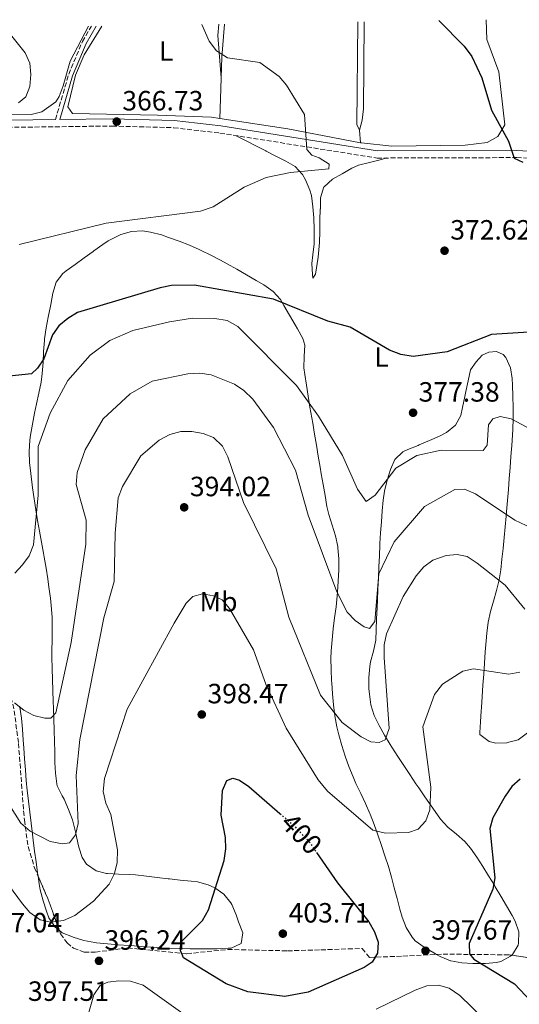
# Model space of a CAD drawing. Units: metres. Extents: x 615260 to 618739, y 4669235 to 4671603.
# Drawn here: x 615970 to 616149, y 4671206 to 4671560 of the extents above; entities that cross this region are included whole.
import ezdxf
from ezdxf.enums import TextEntityAlignment as Align

# ---------------------------------------------------------------- set-up
doc = ezdxf.new("R2010")
doc.units = ezdxf.units.M
doc.header["$MEASUREMENT"] = 0
doc.linetypes.add('DGN Style 3', pattern=[2.435890702152634, 1.739921930109024, -0.6959687720436097])
doc.linetypes.add('DGN Style 5', pattern=[1.217945351076317, 0.5219765790327072, -0.6959687720436097])
for name, color, linetype, lineweight in [('Balsa-alberca', 142, 'Continuous', 0), ('Camino', 7, 'DGN Style 3', 0), ('Cota de curva de nivel directora', 7, 'Continuous', 0), ('Cota de punto acotado terreno', 7, 'Continuous', 0), ('Curva de nivel directora', 30, 'Continuous', 30), ('Curva de nivel directora no vista', 30, 'DGN Style 5', 30), ('Curva de nivel intermedia', 30, 'Continuous', 0), ('Etiqueta de uso rústico', 92, 'Continuous', 0), ('Línea de cambio de uso (parcela vista)', 92, 'Continuous', 0), ('Margen derecho', 7, 'Continuous', 0), ('Punto acotado terreno (símbolo)', 7, 'Continuous', 0), ('Zona arbolada', 92, 'DGN Style 3', 0)]:
    doc.layers.add(name, color=color, linetype=linetype, lineweight=lineweight)
doc.styles.add('Style-Arial', font='arial.ttf')

# ---------------------------------------------------------------- blocks, each defined once
blk = doc.blocks.new('5PATER')
at = {"layer": 'Balsa-alberca', "linetype": 'Continuous', "lineweight": 0}
h = blk.add_hatch(color=51, dxfattribs=at)
edge = h.paths.add_edge_path()
edge.add_ellipse((0, 0), major_axis=(-0.1095731443231308, -0.1110710700762829), ratio=0.9994222409660317, start_angle=0, end_angle=360)

msp = doc.modelspace()

# ---------------------------------------------------------------- linework, layer by layer
at = {"layer": 'Camino', "color": 7, "linetype": 'DGN Style 3', "lineweight": 0}
for points in [[(615982.5100000009, 4671524.530000002, 365.7899999999937), (615987.2899999997, 4671540.770000001, 365.7899999999937), (615992.1999999981, 4671552.570000002, 366.429999999993), (615995.4699999982, 4671558.050000003, 366.6799999999931)], [(615909.5399999989, 4671527.469999999, 362.9999999999999), (615917.4800000006, 4671525.820000002, 363.570000000007), (615957.9999999999, 4671521.61, 364.5299999999989), (616002.9099999992, 4671522.190000001, 366.429999999993), (616025.0500000007, 4671521.59, 367.4700000000012), (616041.6700000016, 4671519.660000001, 368.8999999999941), (616098.1599999992, 4671510.680000001, 371.4400000000024), (616148.4100000004, 4671510.840000001, 373.5899999999965), (616167.6399999997, 4671509.760000002, 375.0200000000041)]]:
    msp.add_polyline3d(points, dxfattribs=at)
at = {"layer": 'Curva de nivel directora', "color": 30, "linetype": 'Continuous', "lineweight": 30, "flags": 128}
for points, elevation in [([(616120.3399999988, 4671560.130000001), (616129.5099999999, 4671550.84), (616132.2099999998, 4671547.200000001), (616135.9099999992, 4671539.520000001), (616139.3800000004, 4671527.84), (616145.4600000001, 4671516.740000002), (616147.5099999997, 4671510.670000001), (616150.639999999, 4671509.220000001)], 375), ([(616160.4800000006, 4671448.550000001), (616139.2699999987, 4671447.279999999), (616123.3600000008, 4671440.980000001), (616111.159999999, 4671439.380000004), (616106.6900000008, 4671440.12), (616102.5999999982, 4671441.680000001), (616088.5399999989, 4671449.900000001), (616080.480000001, 4671452.04), (616060.9199999988, 4671459.99), (616032.4999999984, 4671465), (616024.2500000006, 4671464.820000002), (616020.1499999991, 4671463.970000002), (615990.4799999993, 4671455.12), (615986.9199999986, 4671453.01), (615983.7800000004, 4671450.380000002), (615981.4699999993, 4671447.109999999), (615978.3199999998, 4671438.53), (615976.1200000005, 4671435.189999999), (615973.9299999999, 4671433.119999999), (615961.2299999997, 4671431.850000001)], 375), ([(616076.4099999985, 4671261.110000002), (616083.9199999988, 4671250.100000001), (616095.230000001, 4671236.11), (616097.2800000008, 4671232.550000002), (616098.5899999982, 4671228.770000001), (616098.3400000001, 4671224.86), (616096.3699999988, 4671221.670000001), (616093.539999999, 4671219.7), (616073.4, 4671210.890000001), (616064.9800000001, 4671209.279999999), (616051.6600000006, 4671211.029999999), (616043.909999999, 4671213.83), (616028.599999998, 4671223.190000001), (616027.4400000002, 4671225.84), (616027.6500000004, 4671228.850000001), (616035.3599999994, 4671236.670000002), (616037.5399999988, 4671240.410000001), (616043.2099999995, 4671258.189999999), (616043.7699999983, 4671262.36), (616043.7300000002, 4671266.470000001), (616042.1399999987, 4671274.430000001), (616042.5999999992, 4671283.300000002), (616044.099999999, 4671286.99), (616046.3299999997, 4671287.720000001), (616048.7500000005, 4671287.03), (616052.0400000006, 4671284.75), (616063.239999999, 4671275.070000002)], 400), ([(616149.6399999998, 4671287.380000001), (616146.5899999988, 4671284.800000002), (616144.2699999987, 4671281.300000002), (616139.8299999996, 4671273.529999999), (616138.73, 4671269.670000002), (616140.5099999991, 4671251.970000002), (616139.8299999996, 4671247.87), (616131.289999999, 4671228.33), (616131.4099999998, 4671224.680000001), (616132.9699999999, 4671222.750000001), (616147.6199999992, 4671213.820000002), (616153.5499999991, 4671207.54)], 400)]:
    msp.add_lwpolyline(points, dxfattribs=dict(at, elevation=elevation))
at = {"layer": 'Curva de nivel directora no vista', "color": 30, "linetype": 'DGN Style 5', "lineweight": 30, "elevation": 400, "flags": 128}
msp.add_lwpolyline([(616063.239999999, 4671275.070000002), (616068.1999999988, 4671270.78), (616073.9099999998, 4671264.760000001), (616076.4099999985, 4671261.110000002)], dxfattribs=at)
at = {"layer": 'Curva de nivel intermedia', "color": 30, "linetype": 'Continuous', "lineweight": 0, "flags": 128}
for points, elevation in [([(616035.2000000008, 4671558.71), (616037.76, 4671552.689999999), (616040.410000001, 4671549.17), (616044.3499999995, 4671546.749999999), (616056.0599999995, 4671545.029999998), (616063.030000001, 4671540.050000001), (616065.6700000007, 4671536.880000001), (616072.0299999998, 4671526.38), (616072.9300000007, 4671513.76), (616074.7099999998, 4671511.689999999), (616077.3800000009, 4671510.710000002), (616080.9700000006, 4671508.42), (616080.8299999997, 4671506.779999999), (616067.040000001, 4671505.51), (616058.3200000015, 4671503.699999999), (616050.3300000007, 4671500.26), (616039.2900000013, 4671493.140000001), (616034.6500000008, 4671491.59), (616000.7800000012, 4671487.220000001), (615969.4999999999, 4671479.56)], 370.0000000000001), ([(615969.2100000015, 4671530.529999998), (615971.82, 4671532.63), (615973.3700000012, 4671536.349999999), (615973.7100000009, 4671540.689999999), (615973.2900000007, 4671544.840000001), (615971.63, 4671548.48), (615964.8700000008, 4671556.83)], 365.0000000000001), ([(616157.4299999995, 4671411.08), (616146.4600000014, 4671416.890000001), (616142.4400000003, 4671417.789999999), (616139.8099999995, 4671416.890000001), (616138.3000000007, 4671414.739999999), (616137.8, 4671407.459999999), (616136.2800000003, 4671405.52), (616121.1900000004, 4671405.73), (616112.4800000021, 4671403.720000001), (616104.9400000006, 4671399.16), (616097.5199999998, 4671389.48), (616094.2099999995, 4671387.180000001), (616091.190000002, 4671391.679999999), (616085.7400000005, 4671403.800000001), (616077.0800000014, 4671417.88), (616069.1599999999, 4671428.890000001), (616048.0599999998, 4671450.119999998), (616044.2900000013, 4671452.239999999), (616039.8299999998, 4671453.01), (616031.8300000001, 4671453.12), (616023.550000001, 4671451.77), (616010.3900000004, 4671448.73), (616002.0599999997, 4671445.09), (615994.9699999997, 4671439.8), (615986.9500000001, 4671430.770000001), (615980.5900000008, 4671419), (615976.2600000014, 4671407.050000001), (615976.2700000004, 4671389.449999998), (615974.6500000019, 4671371.59), (615973.0600000005, 4671367.749999999), (615970.6800000002, 4671364.42), (615967.9500000009, 4671361.459999999)], 380.0000000000001), ([(616159.9999999999, 4671374.789999999), (616147.6700000007, 4671380.519999999), (616133.550000001, 4671389.940000001), (616129.6500000006, 4671391.679999999), (616126.2000000017, 4671391.580000001), (616115.2600000005, 4671385.460000001), (616104.3799999997, 4671372.699999998), (616098.860000001, 4671361.279999998), (616097.4300000004, 4671344.069999999), (616095.4900000005, 4671341.56), (616093.5999999995, 4671342.149999999), (616090.3300000015, 4671344.449999999), (616087.4500000004, 4671347.460000001), (616083.6700000007, 4671354.710000002), (616073.4400000002, 4671382.3), (616068.8200000002, 4671398.480000001), (616060.9299999999, 4671413.84), (616053.4800000001, 4671424.060000001), (616050.3200000017, 4671427.179999998), (616046.9700000013, 4671429.359999999), (616038.5800000003, 4671432.769999999), (616034.49, 4671433.329999999), (616030.1100000013, 4671433.140000001), (616017.2900000003, 4671430.490000002), (616009.4400000003, 4671425.96), (615999.6500000001, 4671416.970000001), (615993.270000001, 4671405.83), (615990.3800000009, 4671397.649999999), (615990.0099999999, 4671393.310000001), (615993.5500000004, 4671380.539999999), (615993.4000000006, 4671371.940000001), (615988.2000000017, 4671336.58), (615982.7099999997, 4671311.199999999), (615980.9100000004, 4671309.390000001), (615978.6700000009, 4671309.310000001), (615974.7999999995, 4671310.34), (615971.2000000009, 4671312.240000002), (615967.7699999998, 4671314.909999999)], 385), ([(616102.5500000013, 4671305.679999998), (616101.0899999995, 4671301.599999999), (616098.9800000016, 4671300.550000001), (616095.9200000018, 4671300.800000001), (616092.4200000013, 4671302.689999999), (616085.6599999999, 4671307.75), (616077.8900000005, 4671317.59), (616066.4800000021, 4671345.65), (616061.8900000011, 4671362.98), (616050.1699999998, 4671386.869999999), (616044.5400000016, 4671403.310000001), (616042.5600000012, 4671407.150000001), (616039.3700000016, 4671410.169999998), (616035.6000000008, 4671411.659999999), (616031.5900000009, 4671412.399999999), (616027.5600000009, 4671412.390000001), (616023.7099999997, 4671411.34), (616019.7900000014, 4671409.23), (616013.2300000011, 4671403.67), (616006.6799999998, 4671392.67), (616005.0700000006, 4671388.519999999), (616003.9400000018, 4671375.789999999), (616003.6800000002, 4671358.520000001), (615999.9500000019, 4671345.42), (615991.2900000006, 4671301.710000001), (615990.03, 4671288.710000001), (615990.7300000018, 4671271.449999998), (615989.7400000016, 4671267.42), (615987.5199999999, 4671264.569999998), (615985.1100000005, 4671264.16), (615980.6199999999, 4671264.949999998), (615973.4400000004, 4671268.680000001), (615970.0300000019, 4671271.59), (615963.3100000008, 4671282.31)], 390), ([(616151.3000000005, 4671348.550000002), (616144.290000001, 4671357.17), (616134.2100000003, 4671365.020000001), (616130.6000000006, 4671367.419999998), (616127.0100000009, 4671368.199999998), (616123.03, 4671367.859999998), (616118.230000001, 4671366.079999999), (616114.99, 4671363.730000001), (616112.2000000007, 4671360.46), (616107.6200000006, 4671353.100000001), (616101.5499999998, 4671339.67), (616100.6900000017, 4671335.759999999), (616100.6800000004, 4671331.180000001), (616102.5500000013, 4671305.679999998)], 390), ([(616118.8600000015, 4671317.86), (616114.6400000014, 4671306.21), (616117.4600000001, 4671284.560000001), (616117.1300000013, 4671276.410000001), (616115.6600000006, 4671272.41), (616112.9800000006, 4671269.399999999), (616109.4800000003, 4671268.230000001), (616101.1800000012, 4671268.039999999), (616096.6100000001, 4671269.140000001), (616080.3300000012, 4671283.060000001), (616076.9699999996, 4671287.15), (616065.5099999999, 4671305.699999998), (616058.2300000021, 4671321.619999999), (616053.7100000003, 4671333.899999999), (616045.1000000003, 4671348.71), (616042.4600000007, 4671351.890000001), (616039.3800000006, 4671353.300000001), (616035.3799999995, 4671354.029999999), (616031.9199999995, 4671353.039999999), (616029.5500000003, 4671350.699999999), (616025.1600000004, 4671343.52), (616008.3499999995, 4671312.539999999), (616000.2000000001, 4671287.679999999), (615999.6400000014, 4671283.009999999), (616000.6500000015, 4671278.82), (616002.4800000022, 4671274.770000001), (616004.8100000012, 4671262.019999999), (616004.7100000007, 4671257.460000001), (616003.8099999998, 4671253.539999999), (616001.9000000011, 4671249.73), (615996.2100000002, 4671243.529999999), (615989.5100000014, 4671238.46), (615985.3600000007, 4671236.59), (615980.9100000004, 4671236.07), (615977.01, 4671236.850000001), (615973.3100000009, 4671239.470000001), (615970.7200000002, 4671242.600000001), (615960.120000001, 4671256.770000001)], 395.0000000000001), ([(616149.5000000012, 4671325.819999999), (616145.5600000005, 4671325.149999999), (616132.8700000015, 4671327.130000002), (616128.9900000012, 4671326.199999999), (616121.670000001, 4671321.56), (616118.8600000015, 4671317.86)], 395.0000000000001), ([(615993.9600000016, 4671201.460000001), (615996.3700000012, 4671209.930000001), (615998.6399999999, 4671213.2), (616001.3900000014, 4671214.480000001), (616005.360000001, 4671214.960000001), (616009.5200000008, 4671214.769999999), (616014.1200000008, 4671213.359999998), (616042.5900000003, 4671193.019999999)], 395.0000000000001), ([(616097.910000001, 4671204.8), (616111.9300000002, 4671211.609999998), (616116.120000001, 4671213.100000001), (616120.2800000008, 4671213.32), (616124.140000001, 4671212.300000002), (616127.9299999995, 4671209.619999999), (616140.8800000001, 4671197.09)], 395.0000000000001)]:
    msp.add_lwpolyline(points, dxfattribs=dict(at, elevation=elevation))
at = {"layer": 'Línea de cambio de uso (parcela vista)', "color": 92, "linetype": 'Continuous', "lineweight": 0, "extrusion": (0.06315206123059874, -0.03369177638149528, 0.9974350512021253), "elevation": -118120.0150278607, "flags": 128}
msp.add_lwpolyline([(4411630.96639607, 1651166.112997684), (4411643.785314053, 1651174.355827404), (4411647.614524097, 1651175.892626165)], dxfattribs=at)
at = {"layer": 'Línea de cambio de uso (parcela vista)', "color": 92, "linetype": 'Continuous', "lineweight": 0, "extrusion": (-0.2741881524118076, -0.02602139365765727, 0.961323953799713), "elevation": -290128.3249360569, "flags": 128}
msp.add_lwpolyline([(-4592416.625478111, 1014006.761239952), (-4592418.750831818, 1014005.92615216), (-4592455.502481819, 1014009.920050294)], dxfattribs=at)
at = {"layer": 'Línea de cambio de uso (parcela vista)', "color": 92, "linetype": 'Continuous', "lineweight": 0, "extrusion": (0.001368923705180094, 0.03696098573266437, 0.9993157717066008), "elevation": 173875.5878114998, "flags": 128}
msp.add_lwpolyline([(-442718.8191992332, -4687901.428882571), (-442718.8191992332, -4687901.426178869)], dxfattribs=at)
at = {"layer": 'Línea de cambio de uso (parcela vista)', "color": 92, "linetype": 'Continuous', "lineweight": 0, "extrusion": (0.06748782205347745, 0.6718152714292491, 0.7376378752131174), "elevation": 3180248.424661456, "flags": 128}
msp.add_lwpolyline([(-146024.3052220416, -3473809.053355121), (-146049.0933254637, -3473807.370585829), (-146075.6052232879, -3473804.128566837)], dxfattribs=at)
at = {"layer": 'Línea de cambio de uso (parcela vista)', "color": 92, "linetype": 'Continuous', "lineweight": 0, "extrusion": (0.01501343561276548, -0.1723947280353857, 0.984913526405596), "elevation": -795729.7954118282, "flags": 128}
msp.add_lwpolyline([(1019066.076678297, 4531113.885527442), (1019066.076678297, 4531109.320299916)], dxfattribs=at)
at = {"layer": 'Línea de cambio de uso (parcela vista)', "color": 92, "linetype": 'Continuous', "lineweight": 0}
for points in [[(615874.8499999996, 4671556.050000001, 360.7799999999988), (615878.7400000002, 4671555.189999999, 360.8099999999977), (615884.2300000006, 4671554.980000001, 361.0500000000029), (615886.5499999998, 4671553.27, 361.2799999999988), (615891.7199999997, 4671544.15, 362.0299999999988), (615893.8799999999, 4671540.970000001, 362.3999999999942), (615896.7300000006, 4671538.140000001, 362.570000000007), (615906.0800000001, 4671533.5, 362.9199999999983), (615916.8099999996, 4671530.680000001, 363.2700000000041), (615959.8099999996, 4671526.189999999, 364.3800000000047), (615973.8399999999, 4671526.289999999, 364.6199999999953), (615977.6699999999, 4671527.279999999, 364.8300000000018), (615982.6100000005, 4671530.84, 365.0899999999965), (615983.8899999997, 4671532.800000001, 365.179999999993), (615985.2599999999, 4671536.609999999, 365.3399999999965), (615987.8399999999, 4671545.5, 365.7400000000052), (615994.3799999999, 4671558.039999999, 366.2899999999936)], [(615999.2599999999, 4671558.119999999, 366.9499999999971), (615992.8799999999, 4671547.800000001, 366.2100000000065), (615989.7100000001, 4671540.449999999, 366.3699999999953), (615987.0199999996, 4671529.029999999, 365.8899999999995), (615988.6299999999, 4671526.66, 365.8899999999995), (616019.2000000002, 4671526.08, 366.4799999999959), (616038.7000000002, 4671525.359999999, 367.7100000000065), (616041.5900999998, 4671524.922700001, 367.8438000000024)], [(616043.2999999998, 4671558.850000001, 370.2200000000012), (616042.3200000003, 4671546.9, 369.5500000000029), (616041.8399999999, 4671532, 368.1199999999953), (616041.5900999998, 4671524.922700001, 368.3598999999958)], [(616093.5, 4671559.680000001, 372.3500000000058), (616093.4900000002, 4671559.460000001, 372.3300000000018), (616093.25, 4671528.34, 371.6499999999942), (616092.8700000001, 4671524.350000001, 371.4600000000065), (616091.8799999999, 4671520.66, 370.5800000000018)], [(616092.2701000003, 4671516.180600001, 371.1689999999944), (616092.6399999997, 4671516.109999999, 371.1999999999971), (616103.4600000001, 4671514.980000001, 371.6399999999995), (616129.9000000004, 4671515.26, 372.8099999999977), (616137.7999999998, 4671516.210000001, 373.5399999999936), (616141.6500000004, 4671518.480000001, 374.25), (616144.0999999996, 4671522.630000001, 374.3899999999995), (616141.9699999997, 4671541.689999999, 375.0299999999988), (616137.6299999999, 4671553.33, 375.1100000000006), (616137.3700000001, 4671560.41, 375.3899999999995)], [(616047.5300000003, 4671518.720000001, 368.8600000000006), (616051.0800000001, 4671516.890000001, 369.0099999999948), (616054.6399999997, 4671515.07, 369.1699999999983), (616058.1900000004, 4671513.24, 369.3300000000018), (616058.25, 4671513.210000001, 369.3300000000018), (616061.7999999998, 4671511.380000001, 369.5099999999948), (616065.3399999999, 4671509.529999999, 369.6999999999971), (616068.7800000003, 4671507.67, 369.8899999999995), (616071.4100000003, 4671504.710000001, 370.0399999999936), (616072.4100000003, 4671502.789999999, 370.1300000000047), (616074.04, 4671499.130000001, 370.5399999999936), (616074.5599999996, 4671497.16, 370.7599999999948), (616075.0899999999, 4671493.180000001, 370.9199999999983), (616075.3899999997, 4671489.199999999, 371.070000000007), (616075.4000000004, 4671489.050000001, 371.0800000000018), (616075.5599999996, 4671485.100000001, 371.6499999999942), (616075.5999999996, 4671481.140000001, 372.3000000000029), (616075.5800000001, 4671479.9, 372.429999999993), (616075.1100000005, 4671475.930000001, 372.6199999999953), (616074.7599999999, 4671472.789999999, 372.75), (616074.9400000004, 4671468.810000001, 373.2700000000041), (616075.1100000005, 4671467.560000001, 373.3099999999977), (616075.9900000002, 4671468.970000001, 372.8999999999942), (616076.9500000002, 4671475.050000001, 372.3099999999977), (616077.1200000001, 4671476.359999999, 372.1900000000023), (616077.4400000004, 4671480.34, 371.8000000000029), (616077.5599999996, 4671484.32, 371.4100000000035), (616077.6100000005, 4671488.300000001, 371.070000000007), (616077.7699999996, 4671492.279999999, 370.8500000000058), (616077.7800000003, 4671492.42, 370.8399999999965), (616077.8899999997, 4671496.41, 370.7799999999988), (616079.0700000003, 4671500.310000001, 370.7599999999948), (616079.0999999996, 4671500.359999999, 370.7599999999948), (616082.1100000005, 4671503.109999999, 370.6399999999995), (616085.6399999997, 4671504.949999999, 370.5299999999988), (616089.0499999998, 4671507.050000001, 371.0500000000029), (616091.5599999996, 4671508.100000001, 371.320000000007), (616095.4299999997, 4671509.09, 371.2299999999959), (616099.2999999998, 4671510.09, 371.1399999999995), (616101.6600000003, 4671510.699999999, 371.0800000000018)], [(616099.7699999996, 4671263.609999999, 394.4499999999971), (616098.4600000001, 4671267.369999999, 394.0099999999948), (616097.0999999996, 4671271.100000001, 393.570000000007), (616095.6900000004, 4671274.82, 393.1300000000047), (616095.5899999999, 4671275.07, 393.1000000000058), (616094.0199999996, 4671278.710000001, 392.6199999999953), (616092.2999999998, 4671282.289999999, 392.1199999999953), (616090.5800000001, 4671285.869999999, 391.6399999999995), (616089.5300000003, 4671288.289999999, 391.3500000000058), (616088.0599999996, 4671291.99, 390.9400000000023), (616086.7000000002, 4671295.730000001, 390.5399999999936), (616085.4699999997, 4671299.52, 390.1399999999995), (616084.4199999999, 4671303.359999999, 389.7400000000052), (616083.7599999999, 4671306.220000001, 389.4400000000023), (616083.04, 4671310.15, 389.0399999999936), (616082.5099999999, 4671314.100000001, 388.6199999999953), (616082.1399999997, 4671318.060000001, 388.2200000000012), (616081.8700000001, 4671322.029999999, 387.8399999999965), (616081.8300000001, 4671322.800000001, 387.7700000000041), (616081.6600000003, 4671326.779999999, 387.4400000000023), (616081.6100000005, 4671330.77, 387.1199999999953), (616081.6900000004, 4671333.51, 386.8999999999942), (616081.9800000006, 4671337.480000001, 386.570000000007), (616082.4199999999, 4671341.439999999, 386.2400000000052), (616082.9299999997, 4671345.4, 385.9100000000035), (616083.4400000004, 4671349.359999999, 385.5899999999965), (616083.8700000001, 4671353.33, 385.2599999999948), (616083.9699999997, 4671354.630000001, 385.1499999999942), (616084.25, 4671358.609999999, 384.8899999999995), (616084.4299999997, 4671362.619999999, 384.6900000000023), (616084.4000000004, 4671366.619999999, 384.5), (616084.0700000003, 4671370.600000001, 384.2299999999959), (616084.0199999996, 4671371.02, 384.1999999999971), (616083.1799999997, 4671374.9, 383.820000000007), (616082, 4671378.720000001, 383.3999999999942), (616080.8300000001, 4671382.529999999, 382.9799999999959), (616080.1699999999, 4671385.439999999, 382.6900000000023), (616079.4900000002, 4671389.359999999, 382.320000000007), (616078.8099999996, 4671393.289999999, 381.9700000000012), (616078.1299999999, 4671397.220000001, 381.6199999999953), (616077.7199999997, 4671399.619999999, 381.4199999999983), (616077.04, 4671403.560000001, 381.1399999999995), (616076.3700000001, 4671407.49, 380.929999999993), (616075.7000000002, 4671411.430000001, 380.7200000000012), (616075.0300000003, 4671415.359999999, 380.4199999999983), (616074.7100000001, 4671417.26, 380.2200000000012), (616074.0499999998, 4671421.180000001, 379.7400000000052), (616073.4299999997, 4671425.100000001, 379.2100000000065), (616072.8200000003, 4671429.01, 378.6600000000035), (616072.2100000001, 4671432.92, 378.1000000000058), (616071.8499999996, 4671435.300000001, 377.7599999999948), (616071.9699999997, 4671439.33, 377.1699999999983), (616072.2300000006, 4671443.359999999, 376.5800000000018), (616071.5300000003, 4671445.800000001, 376.25), (616069.5499999998, 4671449.26, 375.9100000000035), (616068.6699999999, 4671450.77, 375.7700000000041), (616066.6799999997, 4671454.220000001, 375.4100000000035), (616064.6799999997, 4671457.67, 375.0399999999936), (616063.4400000004, 4671459.779999999, 374.820000000007), (616060.8399999999, 4671462.75, 374.5299999999988), (616057.4900000002, 4671465.060000001, 374.2899999999936), (616054.7199999997, 4671466.680000001, 374.1000000000058), (616051.2400000002, 4671468.710000001, 373.9199999999983), (616047.75, 4671470.699999999, 373.8099999999977), (616044.2699999996, 4671472.630000001, 373.6900000000023), (616041.8700000001, 4671473.92, 373.5500000000029), (616038.4100000003, 4671475.730000001, 372.6600000000035), (616034.9500000002, 4671477.470000001, 371.5800000000018), (616034.25, 4671477.810000001, 371.4799999999959), (616030.6799999997, 4671479.390000001, 371.1900000000023), (616026.9699999997, 4671480.82, 370.9499999999971), (616023.1500000004, 4671482.16, 370.7700000000041), (616020.6299999999, 4671483.02, 370.6900000000023), (616016.7199999997, 4671484.060000001, 370.5800000000018), (616013.8499999996, 4671484.460000001, 370.5299999999988), (616009.9199999999, 4671484.26, 370.5200000000041), (616005.9900000002, 4671483.15, 370.5299999999988), (616005.0499999998, 4671482.76, 370.5299999999988), (616001.4500000002, 4671480.92, 370.4600000000065), (615999.5199999996, 4671479.640000001, 370.4499999999971), (615996.29, 4671477.289999999, 370.6000000000058), (615996.0800000001, 4671477.140000001, 370.6100000000006), (615992.8399999999, 4671474.800000001, 370.7100000000065), (615989.6100000005, 4671472.460000001, 370.8000000000029), (615986.3899999997, 4671470.08, 370.8899999999995), (615985.2000000002, 4671469.180000001, 370.9199999999983), (615982.8300000001, 4671466.060000001, 371.0299999999988), (615981.6399999997, 4671462.100000001, 371.1699999999983), (615980.8899999997, 4671457.980000001, 371.429999999993), (615980.7699999996, 4671457.4, 371.4799999999959), (615979.9600000001, 4671453.51, 371.9600000000065), (615979.2300000006, 4671449.630000001, 372.5899999999965), (615978.6299999999, 4671445.730000001, 373.2799999999988), (615978.5499999998, 4671445.07, 373.3899999999995), (615978.2199999997, 4671441.140000001, 374.1199999999953), (615978.0499999998, 4671437.210000001, 374.8999999999942), (615977.7999999998, 4671433.289999999, 375.6300000000047), (615977.3799999999, 4671430.119999999, 376.0899999999965), (615976.5999999996, 4671426.220000001, 376.4900000000052), (615975.7400000002, 4671422.32, 376.820000000007), (615975.0300000003, 4671418.949999999, 377.1199999999953)], [(616144.4299999997, 4671438.930000001, 376.5399999999936), (616143.54, 4671440.050000001, 376.4100000000035), (616141.0800000001, 4671441.16, 375.929999999993), (616138.3799999999, 4671440.880000001, 375.6900000000023), (616135.9500000002, 4671439.84, 375.6900000000023), (616133.8499999996, 4671437.480000001, 375.7700000000041), (616131.8200000003, 4671434.529999999, 375.929999999993), (616130.9100000003, 4671430.630000001, 376.1100000000006), (616130.0800000001, 4671426.730000001, 376.3099999999977), (616129.7000000002, 4671424.949999999, 376.4100000000035), (616128.8899999997, 4671421.050000001, 376.7700000000041), (616128.2599999999, 4671418.16, 377.0500000000029), (616126.3499999996, 4671414.680000001, 377.3399999999965), (616123.0899999999, 4671412.029999999, 377.6399999999995), (616120.6500000004, 4671410.74, 377.8399999999965), (616117, 4671409.119999999, 378.1600000000035), (616113.3399999999, 4671407.550000001, 378.4499999999971), (616113, 4671407.4, 378.4799999999959), (616109.2999999998, 4671405.890000001, 378.6399999999995), (616107.3899999997, 4671405.060000001, 378.7100000000065), (616104.54, 4671402.300000001, 378.8800000000047), (616102.9699999997, 4671398.75, 379.0299999999988), (616101.7699999996, 4671394.869999999, 379.2299999999959), (616100.8600000005, 4671390.980000001, 379.4799999999959), (616100.4100000003, 4671387.75, 379.75), (616100.0599999996, 4671383.84, 380.3099999999977), (616099.7199999997, 4671379.930000001, 381.1399999999995), (616099.4199999999, 4671376.01, 382.0200000000041), (616099.1900000004, 4671372.07, 382.7100000000065), (616099.1699999999, 4671371.619999999, 382.7700000000041), (616099, 4671367.65, 383.2299999999959), (616098.8300000001, 4671363.680000001, 383.6699999999983), (616098.6600000003, 4671359.699999999, 384.0800000000018), (616098.4900000002, 4671355.720000001, 384.4400000000023), (616098.3200000003, 4671351.730000001, 384.75), (616098.2100000001, 4671349.09, 384.9100000000035), (616098.0300000003, 4671345.100000001, 385.1300000000047), (616097.8499999996, 4671341.100000001, 385.3399999999965), (616097.6799999997, 4671337.33, 385.5500000000029), (616096.9400000004, 4671333.41, 385.7700000000041), (616095.8399999999, 4671329.539999999, 386.0099999999948), (616095.54, 4671327.930000001, 386.1100000000006), (616095.2100000001, 4671323.970000001, 386.4700000000012), (616095.2599999999, 4671319.980000001, 387), (616095.4100000003, 4671317.970000001, 387.3000000000029), (616095.9600000001, 4671314.09, 388.1300000000047), (616097.1799999997, 4671310.350000001, 388.9700000000012), (616098.9299999997, 4671306.730000001, 389.3899999999995), (616100.8099999996, 4671303.210000001, 389.6399999999995), (616102.8499999996, 4671299.82, 390.0099999999948), (616103.4400000004, 4671298.91, 390.1600000000035), (616105.6100000005, 4671295.619999999, 390.8300000000018), (616107.79, 4671292.34, 391.5500000000029), (616109.9699999997, 4671289.060000001, 392.2899999999936), (616112.1699999999, 4671285.789999999, 392.9799999999959), (616113.1600000003, 4671284.32, 393.2599999999948), (616115.3799999999, 4671281.050000001, 393.820000000007), (616117.6299999999, 4671277.789999999, 394.3500000000058), (616119.9000000004, 4671274.539999999, 394.8899999999995), (616120.9699999997, 4671273.039999999, 395.1699999999983), (616123.6299999999, 4671270.130000001, 395.8300000000018), (616126.7000000002, 4671267.609999999, 396.570000000007), (616129.7199999997, 4671265.050000001, 397.3099999999977), (616131.8099999996, 4671262.66, 397.8699999999953), (616134.0199999996, 4671259.380000001, 398.5099999999948), (616136.1600000003, 4671256.050000001, 399.0800000000018), (616138.2599999999, 4671252.680000001, 399.5599999999977), (616140.3499999996, 4671249.279999999, 399.8999999999942), (616140.6699999999, 4671248.75, 399.9400000000023), (616142.7400000002, 4671245.33, 400.0399999999936), (616144.75, 4671241.890000001, 400.0099999999948), (616146.7199999997, 4671238.4, 399.9799999999959), (616147.8099999996, 4671236.430000001, 400.0099999999948), (616149.0999999996, 4671232.550000001, 400.1900000000023), (616149.0599999996, 4671228.480000001, 400.3800000000047), (616148.9100000003, 4671227.76, 400.4100000000035), (616146.8700000001, 4671224.359999999, 400.3899999999995), (616146.6217, 4671224.1413, 400.3678000000073)], [(616152.2699999996, 4671304.01, 397.2299999999959), (616148.8700000001, 4671301.529999999, 397.4100000000035), (616145.0499999998, 4671300.539999999, 397.5399999999936), (616144.8300000001, 4671300.5, 397.5500000000029), (616140.8399999999, 4671300.350000001, 397.820000000007), (616138.5300000003, 4671301.01, 397.8699999999953), (616135.1900000004, 4671303.460000001, 397.070000000007), (616135.0800000001, 4671304.16, 396.9100000000035), (616135.3399999999, 4671308.08, 396.1999999999971), (616135.6200000001, 4671312.01, 395.5200000000041), (616135.7000000002, 4671313.199999999, 395.3300000000018), (616135.9800000006, 4671317.180000001, 394.8099999999977), (616136.2599999999, 4671321.180000001, 394.4799999999959), (616136.5300000003, 4671325.180000001, 394.25), (616136.8099999996, 4671329.17, 394.0299999999988), (616137.0899999999, 4671333.140000001, 393.7599999999948), (616137.3799999999, 4671337.09, 393.3600000000006), (616137.5999999996, 4671339.930000001, 392.9400000000023), (616138.1200000001, 4671343.800000001, 392.2400000000052), (616138.9800000006, 4671347.630000001, 391.4799999999959), (616140.0300000003, 4671351.439999999, 390.679999999993), (616141.0999999996, 4671355.24, 389.8500000000058), (616142.0300000003, 4671359.050000001, 389), (616142.6299999999, 4671362.699999999, 388.1699999999983), (616143.0700000003, 4671366.539999999, 387.2200000000012), (616143.4800000006, 4671370.380000001, 386.179999999993), (616143.8700000001, 4671374.230000001, 385.1199999999953), (616144.25, 4671378.100000001, 384.1499999999942), (616144.5999999996, 4671382.01, 383.3399999999965), (616144.7400000002, 4671383.600000001, 383.0899999999965), (616145.0800000001, 4671387.550000001, 382.5399999999936), (616145.4000000004, 4671391.5, 382.0599999999977), (616145.7199999997, 4671395.470000001, 381.6100000000006), (616146.0199999996, 4671399.430000001, 381.179999999993), (616146.3300000001, 4671403.390000001, 380.75), (616146.6200000001, 4671407.359999999, 380.2899999999936), (616146.7599999999, 4671409.17, 380.070000000007), (616146.9800000006, 4671413.130000001, 379.5599999999977), (616147.0899999999, 4671417.100000001, 379.0500000000029), (616147.0899999999, 4671421.07, 378.5299999999988), (616147.0099999999, 4671425.039999999, 378.0099999999948), (616146.8799999999, 4671429.01, 377.5099999999948), (616146.7800000003, 4671431.41, 377.1999999999971), (616146.2000000002, 4671435.27, 376.8399999999965), (616144.4299999997, 4671438.930000001, 376.5399999999936)], [(615975.0300000003, 4671418.949999999, 377.1199999999953), (615974.25, 4671415.039999999, 377.5599999999977), (615973.5700000003, 4671411.119999999, 377.9900000000052), (615973.3200000003, 4671409.210000001, 378.1600000000035), (615973.0800000001, 4671405.25, 378.3999999999942), (615973.2199999997, 4671401.24, 378.5500000000029), (615973.6200000001, 4671397.230000001, 378.6600000000035), (615974.1600000003, 4671393.25, 378.820000000007), (615974.3200000003, 4671392.15, 378.8699999999953), (615974.8899999997, 4671388.199999999, 379.1100000000006), (615975.4900000002, 4671384.25, 379.3600000000006), (615976.1200000001, 4671380.439999999, 379.5899999999965), (615976.8200000003, 4671376.5, 379.75), (615977.5300000003, 4671372.57, 379.8699999999953), (615978.2300000006, 4671368.630000001, 380), (615978.4800000006, 4671367.220000001, 380.0599999999977), (615979.1299999999, 4671363.289999999, 380.3999999999942), (615979.75, 4671359.369999999, 380.8399999999965), (615980.1799999997, 4671356.470000001, 381.1000000000058), (615980.7300000006, 4671352.5, 381.2200000000012), (615981.1500000004, 4671348.52, 381.25), (615981.3300000001, 4671345.470000001, 381.4199999999983), (615981.3700000001, 4671341.5, 381.8000000000029), (615981.29, 4671337.52, 382.2200000000012), (615981.2300000006, 4671333.539999999, 382.6600000000035), (615981.2599999999, 4671331.220000001, 382.929999999993), (615981.3799999999, 4671327.25, 383.3999999999942), (615981.4900000002, 4671323.279999999, 383.8800000000047), (615981.6100000005, 4671319.310000001, 384.3800000000047), (615981.7300000006, 4671315.350000001, 384.8600000000006), (615981.7999999998, 4671312.939999999, 385.1499999999942), (615981.9199999999, 4671308.960000001, 385.5099999999948), (615982.0300000003, 4671304.970000001, 385.75), (615982.1500000004, 4671300.980000001, 385.9700000000012), (615982.25, 4671297.380000001, 386.2599999999948), (615982.3499999996, 4671293.439999999, 387.1399999999995), (615982.5300000003, 4671289.57, 388.4600000000065), (615983, 4671285.789999999, 389.4900000000052), (615983.1600000003, 4671284.99, 389.6000000000058), (615984.9500000002, 4671281.430000001, 389.5500000000029), (615985.6100000005, 4671280.180000001, 389.6000000000058), (615987.1600000003, 4671276.52, 390.0899999999965), (615988.5999999996, 4671272.810000001, 390.5800000000018), (615988.7699999996, 4671272.310000001, 390.6399999999995), (615989.7599999999, 4671268.460000001, 390.8600000000006), (615990.54, 4671264.529999999, 391.0800000000018), (615990.9199999999, 4671262.980000001, 391.2700000000041), (615992.0899999999, 4671259.25, 391.9600000000065), (615993.7000000002, 4671256.83, 392.4600000000065), (615997.1100000005, 4671254.49, 393.070000000007), (616000.9199999999, 4671253.560000001, 393.679999999993), (616001.2699999996, 4671253.52, 393.7400000000052), (616005.1600000003, 4671253.32, 394.5599999999977), (616009.0599999996, 4671253.189999999, 395.5), (616011.2699999996, 4671253, 395.9600000000065), (616015.2100000001, 4671252.539999999, 396.5399999999936), (616019.1600000003, 4671252.07, 396.9799999999959), (616023.0899999999, 4671251.600000001, 397.4799999999959), (616023.5199999996, 4671251.550000001, 397.5500000000029), (616027.4199999999, 4671251.119999999, 398.3999999999942), (616031.29, 4671250.710000001, 399.3600000000006), (616033.5800000001, 4671250.460000001, 399.7799999999988), (616037.4100000003, 4671249.49, 399.8500000000058), (616039.8499999996, 4671248.380000001, 399.929999999993), (616043.1100000005, 4671246.029999999, 400.4900000000052), (616045.5999999996, 4671242.930000001, 401.0599999999977), (616045.9400000004, 4671242.380000001, 401.1300000000047), (616047.54, 4671238.699999999, 401.5), (616048.3399999999, 4671236.189999999, 401.679999999993), (616049.8799999999, 4671232.16, 401.8600000000006), (616049.3600000005, 4671228.300000001, 401.679999999993), (616045.6900000004, 4671226.699999999, 401.179999999993), (616044.6500000004, 4671226.640000001, 401.0500000000029), (616040.6900000004, 4671226.470000001, 400.5299999999988), (616036.7199999997, 4671226.390000001, 400.0099999999948), (616034.9199999999, 4671226.4, 399.7799999999988), (616030.9699999997, 4671226.460000001, 399.1999999999971), (616027.0199999996, 4671226.529999999, 398.5800000000018), (616023.0599999996, 4671226.680000001, 397.9799999999959), (616022.7999999998, 4671226.699999999, 397.9499999999971), (616018.8200000003, 4671226.939999999, 397.6100000000006), (616014.8200000003, 4671227.199999999, 397.5), (616010.8300000001, 4671227.480000001, 397.3699999999953), (616009.0499999998, 4671227.600000001, 397.2299999999959), (616005.1100000005, 4671227.9, 396.5899999999965), (616001.2000000002, 4671228.230000001, 395.6900000000023), (615997.2999999998, 4671228.59, 394.929999999993), (615996.6500000004, 4671228.65, 394.8500000000058), (615992.7599999999, 4671229.430000001, 394.8600000000006), (615988.9000000004, 4671230.65, 394.8800000000047), (615988.6200000001, 4671230.74, 394.8500000000058), (615985, 4671232.230000001, 393.8999999999942), (615983.9302000003, 4671233.0396, 393.6025999999983)], [(615975.0099999999, 4671261.59, 390.3399999999965), (615974.5, 4671265.529999999, 389.8999999999942), (615974.2300000006, 4671267.67, 389.679999999993), (615973.7599999999, 4671271.630000001, 389.3000000000029), (615973.2800000003, 4671275.58, 388.929999999993), (615972.8200000003, 4671279.539999999, 388.5599999999977), (615972.3799999999, 4671283.49, 388.1900000000023), (615972.0499999998, 4671286.76, 387.8500000000058), (615971.7000000002, 4671290.720000001, 387.4199999999983), (615971.4100000003, 4671294.680000001, 386.9700000000012), (615971.1200000001, 4671298.65, 386.5099999999948), (615970.9000000004, 4671301.470000001, 386.179999999993), (615970.6299999999, 4671305.430000001, 385.6900000000023), (615970.2999999998, 4671309.390000001, 385.179999999993), (615969.7000000002, 4671313.310000001, 384.7100000000065), (615969.6299999999, 4671313.619999999, 384.6699999999983)], [(615976.2866000002, 4671252.520500001, 391.3779000000068), (615976.1100000005, 4671253.720000001, 391.25), (615975.5499999998, 4671257.65, 390.8000000000029), (615975.0099999999, 4671261.59, 390.3399999999965)], [(616119.5856, 4671224.4046, 397.6521999999969), (616118.5700000003, 4671224.99, 397.6300000000047), (616115.0700000003, 4671226.970000001, 397.5899999999965), (616111.8799999999, 4671229.359999999, 397.570000000007), (616110.7699999996, 4671230.609999999, 397.5500000000029), (616108.6600000003, 4671234.119999999, 397.5099999999948), (616107.25, 4671237.84, 397.3800000000047), (616106.4000000004, 4671240.689999999, 397.1499999999942), (616105.3499999996, 4671244.529999999, 396.7200000000012), (616104.3799999999, 4671248.380000001, 396.25), (616103.3799999999, 4671252.220000001, 395.7799999999988), (616102.2599999999, 4671256.039999999, 395.3300000000018), (616102.2599999999, 4671256.060000001, 395.320000000007), (616101.0300000003, 4671259.84, 394.8800000000047), (616099.7699999996, 4671263.609999999, 394.4499999999971)], [(615983.9302000003, 4671233.0396, 393.6025999999983), (615982.4100000003, 4671234.189999999, 393.179999999993), (615980.1900000004, 4671237.52, 392.7100000000065), (615979.2800000003, 4671239.91, 392.4600000000065), (615978.0800000001, 4671243.74, 392.1600000000035), (615977.0800000001, 4671247.600000001, 391.8699999999953), (615976.6900000004, 4671249.779999999, 391.6699999999983), (615976.2866000002, 4671252.520500001, 391.3779000000068)], [(616146.6217, 4671224.1413, 400.3678000000073), (616146.2000000002, 4671223.77, 400.3300000000018), (616142.7300000006, 4671221.83, 399.5200000000041), (616141.1699999999, 4671221.49, 399.2200000000012), (616137.2000000002, 4671221.16, 398.7200000000012), (616133.2300000006, 4671221.16, 398.3099999999977), (616132.6200000001, 4671221.189999999, 398.2700000000041), (616128.6500000004, 4671221.4, 397.9900000000052), (616124.6900000004, 4671222.060000001, 397.7899999999936), (616124.5300000003, 4671222.100000001, 397.7899999999936), (616120.8600000005, 4671223.67, 397.679999999993), (616119.5856, 4671224.4046, 397.6521999999969)]]:
    msp.add_polyline3d(points, dxfattribs=at)
at = {"layer": 'Margen derecho', "color": 7, "linetype": 'Continuous', "lineweight": 0}
for points in [[(616167.9100000003, 4671512.360000002, 375.0200000000041), (616148.4799999997, 4671513.449999999, 373.5899999999965), (616098.359999998, 4671513.300000002, 371.4400000000024), (616042.019999998, 4671522.239999998, 368.8999999999941), (616025.2299999996, 4671524.200000001, 367.4700000000012), (616002.9299999992, 4671524.800000002, 366.429999999993), (615984.0500000009, 4671524.550000002, 365.7899999999937), (615988.6900000012, 4671540.280000003, 365.7899999999937), (615993.5199999991, 4671551.899999999, 366.429999999993), (615997.2099999995, 4671558.080000003, 366.7200000000012)], [(615844.170000001, 4671555.54, 359.9100000000035), (615863.6599999996, 4671548.890000001, 360.7899999999936), (615887.0799999975, 4671539.430000002, 361.9799999999959), (615904.730000001, 4671531.13, 363.1000000000058), (615917.8899999995, 4671528.410000003, 363.570000000007), (615958.1200000006, 4671524.219999999, 364.5299999999989), (615982.5100000009, 4671524.530000002, 365.7899999999937)]]:
    msp.add_polyline3d(points, dxfattribs=at)
at = {"layer": 'Zona arbolada', "color": 92, "linetype": 'DGN Style 3', "lineweight": 0, "extrusion": (0.8402363155555892, 0.3390401538398315, 0.423148565052313), "elevation": 2101474.011523474, "flags": 128}
msp.add_lwpolyline([(4101399.494134257, -980997.5629901811), (4101390.751063534, -980998.051809737), (4101378.568323165, -980997.0873044089)], dxfattribs=at)
at = {"layer": 'Zona arbolada', "color": 92, "linetype": 'DGN Style 3', "lineweight": 0}
for points in [[(615935.4349999996, 4671381.232799999, 377.0813999999955), (615941.5099999999, 4671373.980000001, 377.7400000000052), (615945.5499999998, 4671366.480000001, 378.7100000000065), (615952.7400000002, 4671346.16, 382.0500000000029), (615962.3200000003, 4671328.83, 384.6999999999971), (615965.5199999996, 4671321.52, 385.6600000000035), (615967.6900000004, 4671311.99, 386.570000000007), (615969.2300000006, 4671300.279999999, 387.4499999999971), (615971.3399999999, 4671272.710000001, 391.8600000000006), (615972.7100000001, 4671263.189999999, 393.0200000000041), (615974.9800000006, 4671255.550000001, 392.9199999999983), (615976.2866000002, 4671252.520500001, 392.7529000000068)], [(615969.2300000006, 4671300.279999999, 387.4499999999971), (615971.3399999999, 4671272.710000001, 391.8600000000006), (615972.7100000001, 4671263.189999999, 393.0200000000041), (615974.9800000006, 4671255.550000001, 392.9199999999983), (615979.75, 4671244.49, 392.3099999999977), (615984.3899999997, 4671231.779999999, 393.2799999999988), (615986.6799999997, 4671228.529999999, 393.5899999999965), (615989.0099999999, 4671226.65, 393.8099999999977), (615992.8600000005, 4671225.25, 394.1100000000006), (615996.8499999996, 4671225.220000001, 394.3800000000047), (616008.5099999999, 4671226.74, 395.3999999999942), (616029.7999999998, 4671224.67, 398.7400000000052), (616044.4699999997, 4671226.199999999, 401.1199999999953), (616065.9800000006, 4671225.710000001, 402.7100000000065), (616077.9600000001, 4671226.07, 402.8800000000047), (616092.8099999996, 4671226.560000001, 401.6000000000058), (616095.4900000002, 4671223.33, 396.5099999999948), (616107.4600000001, 4671223.800000001, 394.8099999999977), (616121.9000000004, 4671224.52, 395.7200000000012), (616145.7300000006, 4671224.279999999, 401.4400000000023), (616153.5099999999, 4671223.07, 402.3800000000047)], [(615983.9302000003, 4671233.0396, 393.1839000000036), (615984.3899999997, 4671231.779999999, 393.2799999999988), (615986.6799999997, 4671228.529999999, 393.5899999999965), (615989.0099999999, 4671226.65, 393.8099999999977), (615992.8600000005, 4671225.25, 394.1100000000006), (615996.8499999996, 4671225.220000001, 394.3800000000047), (616008.5099999999, 4671226.74, 395.3999999999942), (616029.7999999998, 4671224.67, 398.7400000000052), (616044.4699999997, 4671226.199999999, 401.1199999999953), (616065.9800000006, 4671225.710000001, 402.7100000000065), (616077.9600000001, 4671226.07, 402.8800000000047), (616092.8099999996, 4671226.560000001, 401.6000000000058), (616095.4900000002, 4671223.33, 396.5099999999948), (616107.4600000001, 4671223.800000001, 394.8099999999977), (616119.5856, 4671224.4046, 395.574099999998)], [(616119.5856, 4671224.4046, 395.574099999998), (616121.9000000004, 4671224.52, 395.7200000000012), (616145.7300000006, 4671224.279999999, 401.4400000000023), (616146.6217, 4671224.1413, 401.5476999999955)], [(616146.6217, 4671224.1413, 401.5476999999955), (616153.5099999999, 4671223.07, 402.3800000000047)]]:
    msp.add_polyline3d(points, dxfattribs=at)

# ---------------------------------------------------------------- block references
at = {"layer": 'Punto acotado terreno (símbolo)', "color": 7, "linetype": 'Continuous', "lineweight": 0, "xscale": 10, "yscale": 10, "zscale": 10}
for p in [(616004.5699999998, 4671523.789999999, 366.7299999999964), (616122.44, 4671477.370000001, 372.610000000001), (616111.1299999978, 4671419.120000003, 377.3800000000047), (616028.8199999994, 4671385.120000001, 394.0200000000041), (616035.1400000004, 4671310.670000002, 398.4700000000012), (616064.3000000005, 4671231.88, 403.7100000000065), (616115.6000000002, 4671225.730000001, 397.6699999999987), (615998.1900000006, 4671222.109999999, 396.2400000000057)]:
    msp.add_blockref('5PATER', p, dxfattribs=at)

# ---------------------------------------------------------------- texts
at = {"layer": 'Cota de curva de nivel directora', "color": 7, "linetype": 'Continuous', "lineweight": 0, "style": 'Style-Arial'}
msp.add_text('400', height=7.000000000000002, rotation=313.46636, dxfattribs=at).set_placement((616071.0100192303, 4671267.822289698, 400), align=Align.MIDDLE_CENTER)
at = {"layer": 'Cota de punto acotado terreno', "color": 7, "linetype": 'Continuous', "lineweight": 0, "style": 'Style-Arial'}
for s, p in [('366.73', (616006.5599999996, 4671527.79, 366.7299999999959)), ('372.62', (616124.4899999978, 4671481.370000003, 372.6100000000006)), ('377.38', (616113.1099999985, 4671423.120000001, 377.3800000000047)), ('394.02', (616030.8700000017, 4671389.120000001, 394.0200000000041)), ('398.47', (616037.1999999996, 4671314.670000002, 398.4700000000012)), ('403.71', (616066.3799999999, 4671235.88, 403.7100000000065)), ('397.04', (615955.7399999984, 4671232.34, 397.0399999999936)), ('397.67', (616117.6499999982, 4671229.730000001, 397.6699999999983)), ('396.24', (616000.1800000004, 4671226.11, 396.2400000000052)), ('397.51', (615972.6299999997, 4671207.719999999, 397.5099999999948))]:
    msp.add_text(s, height=7.000000000000002, dxfattribs=at).set_placement(p)
at = {"layer": 'Etiqueta de uso rústico', "color": 92, "linetype": 'Continuous', "lineweight": 0, "style": 'Style-Arial'}
for s, p in [('L', (616022.35142038, 4671549.130009998, 368.2700000000041)), ('L', (616099.801420379, 4671439.140009999, 375.6100000000006)), ('Mb', (616041.1702462449, 4671351.190009999, 395.1300000000047))]:
    msp.add_text(s, height=7.000000000000002, dxfattribs=at).set_placement(p, align=Align.MIDDLE_CENTER)

doc.saveas('drawing.dxf')
